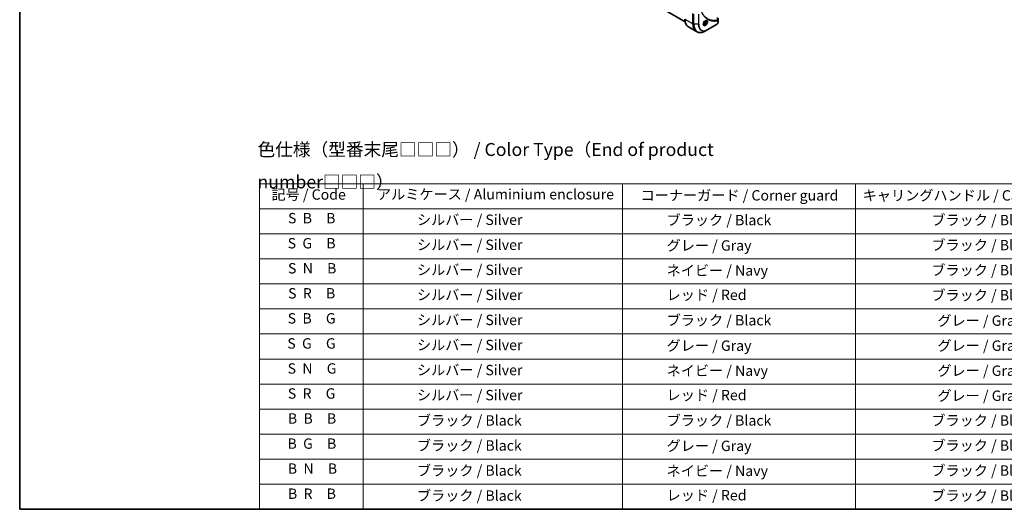
# Model space of a CAD drawing. Units: millimetres. Extents: x 94 to 13448, y 52 to 2722.
# Drawn here: x 94 to 1329, y 52 to 666 of the extents above; entities that cross this region are included whole.
import ezdxf

# ---------------------------------------------------------------- set-up
doc = ezdxf.new("R2010")
doc.units = ezdxf.units.MM
doc.header["$LTSCALE"] = 6.5
for name, color, linetype, lineweight in [('Border (ISO)', 7, 'Continuous', 35), ('Symbol (ISO)', 7, 'Continuous', 18), ('Visible (ISO)', 7, 'Continuous', 35), ('Visible Narrow (ISO)', 7, 'Continuous', 25)]:
    doc.layers.add(name, color=color, linetype=linetype, lineweight=lineweight)
doc.styles.add('Note Text (TK)', font='MS PGothic.ttf')
doc.styles.add('Note Text (TK2)', font='MS PGothic.ttf')

# ---------------------------------------------------------------- blocks, each defined once
blk = doc.blocks.new('Borders tk図枠')
at = {"layer": 'Border (ISO)'}
for p, q in [((14.5, 289), (14.5, 8)), ((14.5, 8), (405.5, 8))]:
    blk.add_line(p, q, dxfattribs=at)
blk = doc.blocks.new('Table2')
at = {"layer": 'Symbol (ISO)'}
for p, q in [((60.78, 70.83), (224.5, 70.83)), ((60.78, 70.83), (60.78, 65.99)), ((80.78, 70.83), (80.78, 65.99)), ((130.78, 70.83), (130.78, 65.99)), ((175.78, 70.83), (175.78, 65.99)), ((224.5, 70.83), (224.5, 65.99)), ((60.78, 65.99), (224.5, 65.99)), ((60.78, 65.99), (60.78, 8)), ((80.78, 65.99), (80.78, 8)), ((130.78, 65.99), (130.78, 8)), ((175.78, 65.99), (175.78, 8)), ((224.5, 65.99), (224.5, 8)), ((60.78, 61.16), (224.5, 61.16)), ((60.78, 56.33), (224.5, 56.33)), ((60.78, 51.49), (224.5, 51.49)), ((60.78, 46.66), (224.5, 46.66)), ((60.78, 41.83), (224.5, 41.83)), ((60.78, 37), (224.5, 37)), ((60.78, 32.16), (224.5, 32.16)), ((60.78, 27.33), (224.5, 27.33)), ((60.78, 22.5), (224.5, 22.5)), ((60.78, 17.67), (224.5, 17.67)), ((60.78, 12.83), (224.5, 12.83)), ((60.78, 8), (224.5, 8))]:
    blk.add_line(p, q, dxfattribs=at)
at = {"layer": 'Symbol (ISO)', "color": 7, "char_height": 2, "attachment_point": 7, "style": 'Note Text (TK2)'}
for s, insert in [('記号 / Code', (63.08, 67.11)), ('アルミケース / Aluminium enclosure', (83.43, 67.16)), ('コーナーガード / Corner guard', (134.29, 66.95)), ('キャリングハンドル / Carrying handle', (177.15, 66.94)), ('S  B\u3000B', (66.26, 62.55)), ('               シルバー / Silver', (81.98, 62.24)), ('            ブラック / Black', (131.98, 62.18)), ('ブラック / Black', (190.39, 62.18)), ('S  G\u3000B', (66.2, 57.71)), ('               シルバー / Silver', (81.98, 57.41)), ('            グレー / Gray', (131.98, 57.28)), ('ブラック / Black', (190.39, 57.35)), ('S  N\u3000B', (66.26, 52.88)), ('               シルバー / Silver', (81.98, 52.58)), ('            ネイビー / Navy', (131.98, 52.45)), ('ブラック / Black', (190.39, 52.52)), ('S  R\u3000B', (66.28, 48.05)), ('               シルバー / Silver', (81.98, 47.75)), ('            レッド / Red', (131.98, 47.75)), ('ブラック / Black', (190.39, 47.69)), ('S  B\u3000G', (66.2, 43.22)), ('               シルバー / Silver', (81.98, 42.91)), ('            ブラック / Black', (131.98, 42.85)), ('グレー / Gray', (191.56, 42.78)), ('S  G\u3000G', (66.13, 38.38)), ('               シルバー / Silver', (81.98, 38.08)), ('            グレー / Gray', (131.98, 37.95)), ('グレー / Gray', (191.56, 37.95)), ('S  N\u3000G', (66.19, 33.55)), ('               シルバー / Silver', (81.98, 33.25)), ('            ネイビー / Navy', (131.98, 33.12)), ('グレー / Gray', (191.56, 33.12)), ('S  R\u3000G', (66.22, 28.72)), ('               シルバー / Silver', (81.98, 28.41)), ('            レッド / Red', (131.98, 28.42)), ('グレー / Gray', (191.56, 28.29)), ('B  B\u3000B', (66.24, 23.9)), ('               ブラック / Black', (81.98, 23.52)), ('            ブラック / Black', (131.98, 23.52)), ('ブラック / Black', (190.39, 23.52)), ('B  G\u3000B', (66.17, 19.05)), ('               ブラック / Black', (81.98, 18.69)), ('            グレー / Gray', (131.98, 18.62)), ('ブラック / Black', (190.39, 18.69)), ('B  N\u3000B', (66.23, 14.23)), ('               ブラック / Black', (81.98, 13.86)), ('            ネイビー / Navy', (131.98, 13.79)), ('ブラック / Black', (190.39, 13.86)), ('B  R\u3000B', (66.25, 9.39)), ('               ブラック / Black', (81.98, 9.02)), ('            レッド / Red', (131.98, 9.09)), ('ブラック / Black', (190.39, 9.02))]:
    blk.add_mtext(s, dxfattribs=dict(at, insert=insert))

msp = doc.modelspace()

# ---------------------------------------------------------------- linework, layer by layer
at = {"layer": 'Visible (ISO)'}
for p, q in [((865.2651, 700.1411), (928.7874, 663.4665)), ((970.1454, 664.1911), (970.1454, 667.8715)), ((932.908, 657.0845), (942.2799, 651.6736)), ((952.101, 660.1928), (951.6357, 660.4614)), ((952.7105, 662.2191), (953.4766, 663.172)), ((952.7105, 661.1977), (952.7105, 662.2191)), ((952.7105, 661.5716), (953.4766, 661.1293)), ((953.4766, 661.1293), (952.7105, 661.1977)), ((953.4459, 662.5422), (954.2426, 662.0822)), ((953.4766, 663.172), (954.2426, 663.1036)), ((954.2426, 662.0822), (953.4766, 661.1293)), ((954.4844, 664.3208), (954.0191, 664.5895)), ((954.2426, 663.1036), (954.2426, 662.0822)), ((957.1863, 653.5365), (968.2172, 659.9052)), ((970.1454, 663.245), (970.1454, 664.1911)), ((942.2799, 651.6736), (943.685, 650.8623)), ((954.3017, 651.8711), (957.1863, 653.5365))]:
    msp.add_line(p, q, dxfattribs=at)
for points, knots in [([(932.908, 657.0845), (932.3408, 657.4119), (931.8184, 657.8169), (930.8792, 658.7672), (930.4625, 659.3125), (929.7442, 660.5256), (929.4426, 661.1934), (928.9588, 662.6333), (928.7767, 663.4054), (928.5339, 665.0351), (928.4733, 665.8928), (928.4733, 666.7831)], [3.926990817, 3.926990817, 3.926990817, 3.926990817, 4.0840704497, 4.0840704497, 4.2411500823, 4.2411500823, 4.398229715, 4.398229715, 4.5553093477, 4.5553093477, 4.7123889804, 4.7123889804, 4.7123889804, 4.7123889804]), ([(954.1222, 664.6817), (953.8825, 664.5433), (953.6358, 664.3588), (953.1556, 663.9108), (952.9225, 663.6466), (952.4968, 663.0638), (952.3048, 662.7449), (951.9845, 662.0877), (951.8563, 661.7495), (951.6767, 661.0933), (951.6249, 660.7753), (951.6087, 660.4305), (951.6074, 660.3777), (951.6074, 660.326)], [6.283185307, 6.283185307, 6.283185307, 6.283185307, 6.581988456, 6.581988456, 6.884315635, 6.884315635, 7.189537534, 7.189537534, 7.495047819, 7.495047819, 7.798124598, 7.798124598, 7.853981634, 7.853981634, 7.853981634, 7.853981634]), ([(952.0639, 659.7139), (952.0128, 659.7433), (951.9656, 659.7797), (951.8768, 659.8695), (951.8353, 659.9232), (951.7596, 660.0509), (951.7257, 660.125), (951.669, 660.2936), (951.6464, 660.3881), (951.626, 660.5253), (951.6217, 660.5601), (951.6182, 660.5958)], [3.926990817, 3.926990817, 3.926990817, 3.926990817, 4.0840704497, 4.0840704497, 4.2411500823, 4.2411500823, 4.398229715, 4.398229715, 4.5553093477, 4.5553093477, 4.6067604853, 4.6067604853, 4.6067604853, 4.6067604853]), ([(954.4844, 664.3208), (954.613, 664.2466), (954.7236, 664.1423), (954.9033, 663.8832), (954.9687, 663.7254), (955.0525, 663.3604), (955.064, 663.1489), (955.0276, 662.7011), (954.9777, 662.464), (954.8234, 661.9934), (954.7194, 661.7599), (954.4684, 661.3179), (954.3217, 661.1094), (953.998, 660.7358), (953.8209, 660.5709), (953.4497, 660.3016), (953.2553, 660.1976), (952.8684, 660.07), (952.675, 660.0445), (952.3521, 660.082), (952.2194, 660.1245), (952.101, 660.1928)], [2.35619449, 2.35619449, 2.35619449, 2.35619449, 2.621988861, 2.621988861, 2.911613368, 2.911613368, 3.239708281, 3.239708281, 3.578419151, 3.578419151, 3.914552339, 3.914552339, 4.249111743, 4.249111743, 4.585027187, 4.585027187, 4.92367944, 4.92367944, 5.253279083, 5.253279083, 5.497787144, 5.497787144, 5.497787144, 5.497787144]), ([(953.8939, 664.5375), (953.9266, 664.5523), (953.9589, 664.566), (954.0879, 664.6169), (954.1811, 664.6446), (954.3554, 664.6798), (954.4365, 664.6874), (954.585, 664.6858), (954.6522, 664.6766), (954.7744, 664.6447), (954.8295, 664.622), (954.8805, 664.5925)], [0.1056284951, 0.1056284951, 0.1056284951, 0.1056284951, 0.1570796327, 0.1570796327, 0.3141592654, 0.3141592654, 0.471238898, 0.471238898, 0.6283185307, 0.6283185307, 0.7853981634, 0.7853981634, 0.7853981634, 0.7853981634]), ([(970.1454, 663.245), (970.1454, 662.9987), (970.112, 662.7423), (969.987, 662.2256), (969.8952, 661.9654), (969.6622, 661.4606), (969.5209, 661.2159), (969.2002, 660.7617), (969.0208, 660.5521), (968.6359, 660.1855), (968.4305, 660.0283), (968.2172, 659.9052)], [1.570796327, 1.570796327, 1.570796327, 1.570796327, 1.884955592, 1.884955592, 2.199114858, 2.199114858, 2.513274123, 2.513274123, 2.827433388, 2.827433388, 3.141592654, 3.141592654, 3.141592654, 3.141592654]), ([(943.685, 650.8623), (944.2523, 650.5348), (944.8641, 650.2849), (946.1567, 649.9467), (946.8373, 649.8585), (948.247, 649.843), (948.9762, 649.9156), (950.465, 650.2166), (951.2248, 650.445), (952.7576, 651.0496), (953.5306, 651.4259), (954.3017, 651.8711)], [2.3561944902, 2.3561944902, 2.3561944902, 2.3561944902, 2.5132741229, 2.5132741229, 2.6703537556, 2.6703537556, 2.8274333882, 2.8274333882, 2.9845130209, 2.9845130209, 3.1415926536, 3.1415926536, 3.1415926536, 3.1415926536])]:
    msp.add_open_spline(points, degree=3, knots=knots, dxfattribs=at)
for points, weights in [([(952.7105, 661.6534), (952.9584, 662.1577), (953.4459, 662.5422)], [1.01523736139, 1.14666441016, 1]), ([(953.4459, 662.5422), (953.3832, 662.8291), (953.378, 663.0494)], [1, 1.07039454817, 1.07672477615])]:
    msp.add_rational_spline(points, weights, degree=2, dxfattribs=at)
at = {"layer": 'Visible Narrow (ISO)'}
for p, q in [((937.9721, 673.9327), (937.9721, 661.1954)), ((939.3772, 673.1214), (939.3772, 660.3841)), ((939.6836, 660.3108), (939.6836, 673.0482)), ((945.4529, 673.0482), (945.4529, 660.3108)), ((945.7593, 660.3841), (945.7593, 673.1214)), ((969.3297, 665.1751), (969.2392, 668.7643)), ((928.6002, 666.6062), (937.9721, 661.1954)), ((937.9721, 661.1954), (939.3772, 660.3841)), ((945.4529, 660.3108), (939.6836, 660.3108)), ((968.3069, 660.1036), (957.2761, 653.7349)), ((970.0185, 664.0142), (970.0185, 663.0681))]:
    msp.add_line(p, q, dxfattribs=at)
for centre, major_axis, ratio, start_param, end_param in [((943.308, 675.0978), (-10.4, -18.0133), 0.577350269, 5.497787144, 6.283185307), ((952.6799, 669.6869), (-10.4, -18.0133), 0.577350269, 5.497787144, 6.283185307), ((954.085, 668.8757), (-10.4, -18.0133), 0.577350269, 5.497787144, 6.283185307), ((939.6836, 660.561), (0.4333, 0), 0.577350269, 3.926990817, 4.71238898), ((954.3017, 668.7506), (-10.3365, -17.9034), 0.577350269, 5.497787144, 7.068583471), ((945.4529, 660.561), (-0.4333, 0), 0.577350269, 1.570796327, 2.35619449), ((957.1863, 667.0851), (-8.2968, -14.3705), 0.577350269, 5.497787144, 7.068583471), ((957.2761, 667.0333), (-8.1436, -14.1051), 0.577350269, 5.497787144, 7.068583471), ((954.1222, 661.7779), (1.7782, 3.0799), 0.577350269, 2.35619449, 7.068583471), ((953.6889, 662.0281), (-1.4718, -2.5492), 0.577350269, 5.598113674, 10.109849594), ((953.2927, 662.2568), (-1.1917, -2.064), 0.577350269, 5.72300564, 6.283185307), ((953.4722, 662.1532), (1.4083, 2.4393), 0.577350269, 3.141592654, 6.283185307), ((953.2927, 662.2568), (1.1917, 2.064), 0.577350269, 0, 0.560179667), ((968.0005, 660.2805), (0.2167, -0.3753), 0.577350269, 0, 0.785398163), ((968.3069, 662.0799), (-1.2103, -2.0962), 0.577350269, 0.785398163, 2.35619449), ((969.1142, 664.8848), (-0.0717, 0.4274), 0.7371107, 4.165904146, 5.329011426), ((969.7121, 664.1911), (0.4333, 0), 0.577350269, 5.497787144, 6.283185307), ((969.7121, 663.245), (0.4333, 0), 0.577350269, 5.497787144, 6.283185307), ((956.9697, 653.9118), (0.2167, -0.3753), 0.577350269, 0, 0.785398163)]:
    msp.add_ellipse(centre, major_axis=major_axis, ratio=ratio, start_param=start_param, end_param=end_param, dxfattribs=at)
for centre, major_axis in [((954.212, 661.7261), (1.9314, 3.3453)), ((953.4766, 662.1507), (-1.0617, -1.8389))]:
    msp.add_ellipse(centre, major_axis=major_axis, ratio=0.577350269, dxfattribs=at)
for points, knots in [([(949.1899, 676.3881), (949.2135, 676.3251), (949.2371, 676.2623), (949.2903, 676.1233), (949.3198, 676.0471), (949.393, 675.8609), (949.4371, 675.7513), (949.54, 675.5006), (949.5992, 675.36), (949.738, 675.0394), (949.8184, 674.8601), (950.0074, 674.4523), (950.1174, 674.2251), (950.3775, 673.7105), (950.5298, 673.4254), (950.8779, 672.808), (951.0762, 672.4784), (951.5569, 671.7293), (951.8451, 671.3167), (952.5377, 670.4057), (952.951, 669.9187), (953.9494, 668.8654), (954.549, 668.3191), (955.8526, 667.2986), (956.5609, 666.8309), (958.3513, 665.8466), (959.4673, 665.3897), (962.1674, 664.6221), (963.7917, 664.3967), (966.1394, 664.378), (966.7994, 664.4037), (967.9241, 664.4987), (968.3837, 664.5514), (968.9797, 664.6374), (969.1126, 664.6577), (969.304, 664.6885), (969.3623, 664.6981), (969.4206, 664.7079)], [0, 0, 0, 0, 0.034426502, 0.034426502, 0.076504667, 0.076504667, 0.1377084, 0.1377084, 0.217273254, 0.217273254, 0.320707564, 0.320707564, 0.455172166, 0.455172166, 0.629976149, 0.629976149, 0.841742501, 0.841742501, 1.124778172, 1.124778172, 1.492724543, 1.492724543, 1.971054826, 1.971054826, 2.478735954, 2.478735954, 3.19579554, 3.19579554, 4.127973001, 4.127973001, 4.484301799, 4.484301799, 4.726605109, 4.726605109, 4.795909649, 4.795909649, 4.826212494, 4.826212494, 4.826212494, 4.826212494]), ([(969.3297, 665.1751), (969.271, 665.1657), (969.2138, 665.156), (969.0239, 665.1257), (968.892, 665.1057), (968.3005, 665.0211), (967.8445, 664.9694), (966.7284, 664.8765), (966.0735, 664.8516), (963.7442, 664.8724), (962.133, 665.0969), (959.4551, 665.8592), (958.3485, 666.3125), (956.5733, 667.2884), (955.8712, 667.7521), (954.579, 668.7634), (953.9847, 669.3047), (952.9953, 670.3483), (952.5858, 670.8308), (951.8996, 671.7332), (951.6141, 672.1419), (951.3028, 672.6271), (951.2641, 672.6881), (951.2257, 672.7494)], [-4.826212494, -4.826212494, -4.826212494, -4.826212494, -4.795909649, -4.795909649, -4.726605109, -4.726605109, -4.484301799, -4.484301799, -4.127973001, -4.127973001, -3.19579554, -3.19579554, -2.478735954, -2.478735954, -1.971054826, -1.971054826, -1.492724543, -1.492724543, -1.124778172, -1.124778172, -0.841742501, -0.841742501, -0.801279564, -0.801279564, -0.801279564, -0.801279564]), ([(970.1454, 664.1911), (970.1454, 664.3669), (970.1166, 664.5278), (970.0079, 664.7918), (969.9334, 664.899), (969.7579, 665.0477), (969.6672, 665.0989), (969.4899, 665.1544), (969.4145, 665.1691), (969.3297, 665.1751)], [-0.1875041682, -0.1875041682, -0.1875041682, -0.1875041682, -0.1256704709, -0.1256704709, -0.0698169283, -0.0698169283, -0.0268526647, -0.0268526647, 0, 0, 0, 0]), ([(969.4206, 664.7079), (969.4723, 664.7166), (969.522, 664.7175), (969.6437, 664.702), (969.7114, 664.6749), (969.8458, 664.5786), (969.9061, 664.4992), (969.9945, 664.2921), (970.0185, 664.1601), (970.0185, 664.0142)], [0, 0, 0, 0, 0.0268526647, 0.0268526647, 0.0698169283, 0.0698169283, 0.1256704709, 0.1256704709, 0.1875041682, 0.1875041682, 0.1875041682, 0.1875041682])]:
    msp.add_open_spline(points, degree=3, knots=knots, dxfattribs=at)

# ---------------------------------------------------------------- block references
at = {"xscale": 6.5, "yscale": 6.5, "zscale": 6.5}
for name in ['Borders tk図枠', 'Table2']:
    msp.add_blockref(name, (0, 0), dxfattribs=at)

# ---------------------------------------------------------------- texts
at = {"layer": 'Symbol (ISO)', "color": 7, "insert": (392.5106, 482.9098), "char_height": 16.25, "width": 736.666646, "attachment_point": 4, "line_spacing_factor": 1.5, "style": 'Note Text (TK)'}
msp.add_mtext('\\fＭＳ Ｐゴシック|b0|i0;色仕様（型番末尾□□□） / Color Type（End of product number□□□）', dxfattribs=at)

doc.saveas('drawing.dxf')
